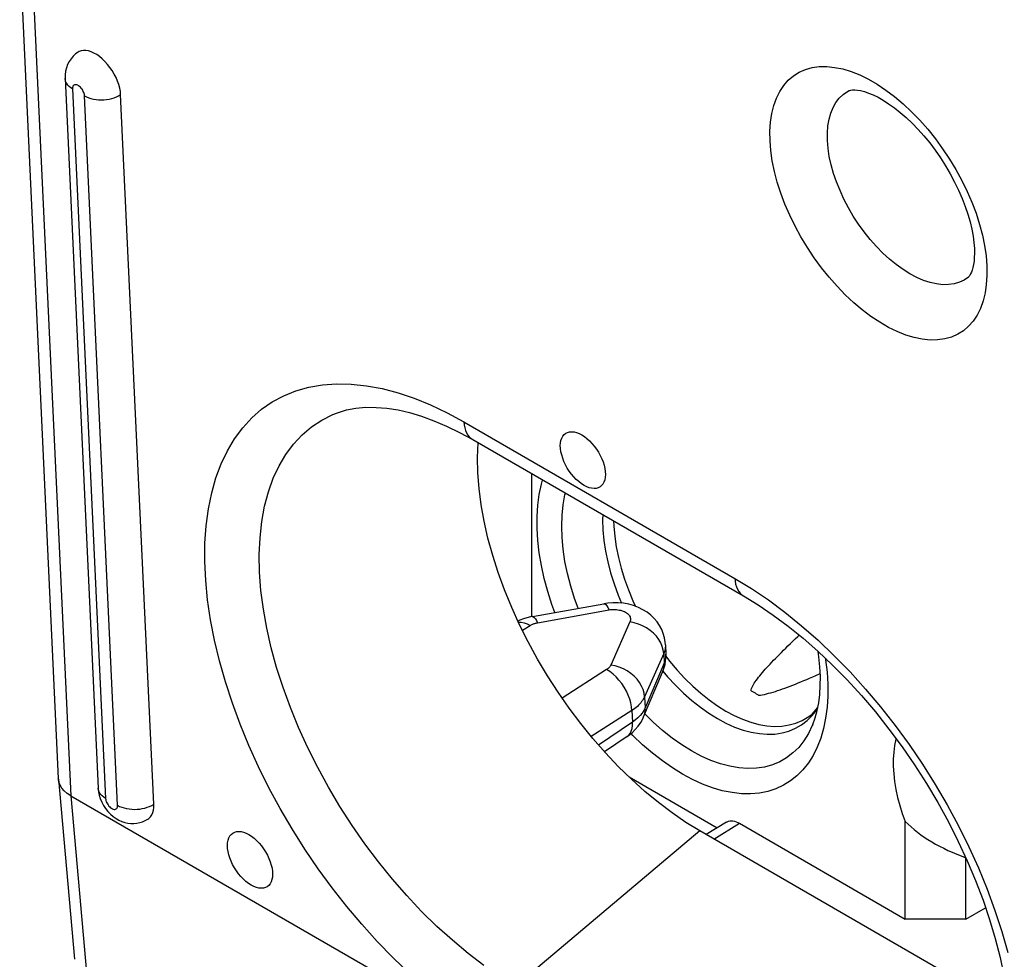
# Model space of a CAD drawing. Units: millimetres. Extents: x -21 to 17.3, y -24.1 to 26.9.
# Drawn here: x -20.1 to -8.6, y -13 to -2 of the extents above; entities that cross this region are included whole.
import ezdxf

# ---------------------------------------------------------------- set-up
doc = ezdxf.new("R2010")
doc.units = ezdxf.units.MM
doc.header["$LTSCALE"] = 16.335
doc.layers.get('0').update_dxf_attribs({"linetype": 'CONTINUOUS'})
for name, color, linetype in [('ASSI', 7, 'CONTINUOUS'), ('DRAFT', 7, 'CONTINUOUS'), ('RACCORDO', 7, 'CONTINUOUS'), ('SMUSSO', 7, 'CONTINUOUS')]:
    doc.layers.add(name, color=color, linetype=linetype)

msp = doc.modelspace()

# ---------------------------------------------------------------- linework, layer by layer
at = {"color": 7, "linetype": 'CONTINUOUS'}
for p, q in [((-19.483, -2.408), (-19.512, -2.434)), ((-19.453, -2.386), (-19.483, -2.408)), ((-19.442, -2.38), (-19.452, -2.386)), ((-19.418, -2.371), (-19.442, -2.38)), ((-19.392, -2.366), (-19.418, -2.371)), ((-19.363, -2.367), (-19.392, -2.366)), ((-19.333, -2.372), (-19.363, -2.367)), ((-19.301, -2.382), (-19.333, -2.372)), ((-19.269, -2.397), (-19.301, -2.382)), ((-19.236, -2.416), (-19.269, -2.397)), ((-19.203, -2.439), (-19.236, -2.416)), ((-19.578, -2.532), (-19.592, -2.57)), ((-19.559, -2.496), (-19.578, -2.532)), ((-19.537, -2.464), (-19.559, -2.496)), ((-19.512, -2.434), (-19.537, -2.464)), ((-19.171, -2.466), (-19.203, -2.439)), ((-19.139, -2.496), (-19.171, -2.466)), ((-19.109, -2.53), (-19.139, -2.496)), ((-19.081, -2.566), (-19.109, -2.53)), ((-19.607, -2.653), (-19.608, -2.696)), ((-19.602, -2.611), (-19.607, -2.653)), ((-19.592, -2.57), (-19.602, -2.611)), ((-19.054, -2.604), (-19.081, -2.566)), ((-19.03, -2.644), (-19.054, -2.604)), ((-19.009, -2.685), (-19.03, -2.644)), ((-19.607, -2.701), (-19.608, -2.696)), ((-19.608, -2.696), (-19.219, -11.033)), ((-19.604, -2.72), (-19.607, -2.701)), ((-19.598, -2.738), (-19.604, -2.72)), ((-19.588, -2.756), (-19.598, -2.738)), ((-19.575, -2.773), (-19.588, -2.756)), ((-19.559, -2.789), (-19.575, -2.773)), ((-19.504, -2.774), (-19.51, -2.78)), ((-19.496, -2.771), (-19.504, -2.774)), ((-19.488, -2.769), (-19.496, -2.771)), ((-19.479, -2.769), (-19.488, -2.769)), ((-19.469, -2.772), (-19.479, -2.769)), ((-19.458, -2.776), (-19.469, -2.772)), ((-18.991, -2.727), (-19.009, -2.685)), ((-18.977, -2.768), (-18.991, -2.727)), ((-18.966, -2.808), (-18.977, -2.768)), ((-19.541, -2.804), (-19.559, -2.789)), ((-19.52, -2.817), (-19.541, -2.804)), ((-19.518, -2.796), (-19.52, -2.806)), ((-19.52, -2.806), (-19.52, -2.817)), ((-19.52, -2.817), (-19.131, -11.155)), ((-19.515, -2.787), (-19.518, -2.796)), ((-19.51, -2.78), (-19.515, -2.787)), ((-19.448, -2.782), (-19.458, -2.776)), ((-19.437, -2.79), (-19.448, -2.782)), ((-19.427, -2.799), (-19.437, -2.79)), ((-19.417, -2.81), (-19.427, -2.799)), ((-19.408, -2.822), (-19.417, -2.81)), ((-19.4, -2.834), (-19.408, -2.822)), ((-19.393, -2.848), (-19.4, -2.834)), ((-19.387, -2.861), (-19.393, -2.848)), ((-19.383, -2.874), (-19.387, -2.861)), ((-19.38, -2.886), (-19.383, -2.874)), ((-19.379, -2.899), (-19.38, -2.886)), ((-18.978, -2.9), (-18.955, -2.886)), ((-18.958, -2.848), (-18.966, -2.808)), ((-18.955, -2.886), (-18.958, -2.848)), ((-18.566, -11.224), (-18.955, -2.886)), ((-18.99, -11.236), (-19.379, -2.899)), ((-19.379, -2.899), (-19.355, -2.911)), ((-19.355, -2.911), (-19.33, -2.922)), ((-19.33, -2.922), (-19.303, -2.93)), ((-19.303, -2.93), (-19.274, -2.937)), ((-19.274, -2.937), (-19.244, -2.942)), ((-19.244, -2.942), (-19.213, -2.945)), ((-19.213, -2.945), (-19.182, -2.946)), ((-19.182, -2.946), (-19.151, -2.945)), ((-19.151, -2.945), (-19.12, -2.942)), ((-19.12, -2.942), (-19.089, -2.938)), ((-19.089, -2.938), (-19.059, -2.931)), ((-19.059, -2.931), (-19.03, -2.922)), ((-19.03, -2.922), (-19.003, -2.912)), ((-19.003, -2.912), (-18.978, -2.9)), ((-13.782, -6.949), (-13.773, -6.922)), ((-13.773, -6.922), (-13.761, -6.899)), ((-13.761, -6.899), (-13.746, -6.88)), ((-13.746, -6.88), (-13.727, -6.865)), ((-13.727, -6.865), (-13.706, -6.854)), ((-13.706, -6.854), (-13.682, -6.848)), ((-13.682, -6.848), (-13.656, -6.846)), ((-13.656, -6.846), (-13.629, -6.849)), ((-13.629, -6.849), (-13.6, -6.856)), ((-13.6, -6.856), (-13.57, -6.867)), ((-13.57, -6.867), (-13.539, -6.883)), ((-13.539, -6.883), (-13.507, -6.903)), ((-13.507, -6.903), (-13.477, -6.927)), ((-13.477, -6.927), (-13.448, -6.953)), ((-13.79, -7.01), (-13.788, -6.978)), ((-13.788, -7.045), (-13.79, -7.01)), ((-13.788, -6.978), (-13.782, -6.949)), ((-13.783, -7.081), (-13.788, -7.045)), ((-13.448, -6.953), (-13.419, -6.983)), ((-13.419, -6.983), (-13.391, -7.016)), ((-13.391, -7.016), (-13.366, -7.051)), ((-13.366, -7.051), (-13.342, -7.087)), ((-13.774, -7.119), (-13.783, -7.081)), ((-13.762, -7.158), (-13.774, -7.119)), ((-13.747, -7.196), (-13.762, -7.158)), ((-13.342, -7.087), (-13.321, -7.125)), ((-13.321, -7.125), (-13.303, -7.164)), ((-13.303, -7.164), (-13.288, -7.202)), ((-13.729, -7.235), (-13.747, -7.196)), ((-13.708, -7.273), (-13.729, -7.235)), ((-13.684, -7.309), (-13.708, -7.273)), ((-13.288, -7.202), (-13.276, -7.241)), ((-13.276, -7.241), (-13.267, -7.279)), ((-13.267, -7.279), (-13.262, -7.315)), ((-13.659, -7.344), (-13.684, -7.309)), ((-13.631, -7.377), (-13.659, -7.344)), ((-13.603, -7.407), (-13.631, -7.377)), ((-13.262, -7.382), (-13.268, -7.411)), ((-13.262, -7.315), (-13.26, -7.35)), ((-13.26, -7.35), (-13.262, -7.382)), ((-13.573, -7.433), (-13.603, -7.407)), ((-13.543, -7.457), (-13.573, -7.433)), ((-13.511, -7.477), (-13.543, -7.457)), ((-13.48, -7.493), (-13.511, -7.477)), ((-13.45, -7.504), (-13.48, -7.493)), ((-13.422, -7.511), (-13.45, -7.504)), ((-13.394, -7.514), (-13.422, -7.511)), ((-13.368, -7.512), (-13.394, -7.514)), ((-13.344, -7.506), (-13.368, -7.512)), ((-13.323, -7.495), (-13.344, -7.506)), ((-13.305, -7.48), (-13.323, -7.495)), ((-13.289, -7.461), (-13.305, -7.48)), ((-13.277, -7.438), (-13.289, -7.461)), ((-13.268, -7.411), (-13.277, -7.438)), ((-11.031, -9.281), (-11.001, -9.252)), ((-11.001, -9.252), (-10.984, -9.236)), ((-11.142, -9.389), (-11.116, -9.363)), ((-11.116, -9.363), (-11.088, -9.336)), ((-11.088, -9.336), (-11.06, -9.309)), ((-11.06, -9.309), (-11.031, -9.281)), ((-11.24, -9.486), (-11.216, -9.463)), ((-11.216, -9.463), (-11.192, -9.439)), ((-11.192, -9.439), (-11.168, -9.414)), ((-11.168, -9.414), (-11.142, -9.389)), ((-11.364, -9.617), (-11.345, -9.597)), ((-11.345, -9.597), (-11.325, -9.576)), ((-11.325, -9.576), (-11.305, -9.554)), ((-11.305, -9.554), (-11.284, -9.532)), ((-11.284, -9.532), (-11.262, -9.509)), ((-11.262, -9.509), (-11.24, -9.486)), ((-11.462, -9.732), (-11.447, -9.714)), ((-11.447, -9.714), (-11.432, -9.695)), ((-11.432, -9.695), (-11.416, -9.677)), ((-11.416, -9.677), (-11.399, -9.657)), ((-11.399, -9.657), (-11.382, -9.638)), ((-11.382, -9.638), (-11.364, -9.617)), ((-10.825, -9.726), (-10.789, -9.71)), ((-10.789, -9.71), (-10.737, -9.687)), ((-11.53, -9.833), (-11.521, -9.818)), ((-11.521, -9.818), (-11.511, -9.801)), ((-11.511, -9.801), (-11.5, -9.785)), ((-11.5, -9.785), (-11.488, -9.768)), ((-11.488, -9.768), (-11.475, -9.75)), ((-11.475, -9.75), (-11.462, -9.732)), ((-11.091, -9.835), (-11.06, -9.823)), ((-11.06, -9.823), (-11.029, -9.811)), ((-11.029, -9.811), (-10.997, -9.798)), ((-10.997, -9.798), (-10.964, -9.784)), ((-10.964, -9.784), (-10.93, -9.77)), ((-10.93, -9.77), (-10.896, -9.756)), ((-10.896, -9.756), (-10.861, -9.741)), ((-10.861, -9.741), (-10.825, -9.726)), ((-11.55, -9.892), (-11.547, -9.878)), ((-11.543, -9.896), (-11.55, -9.892)), ((-11.547, -9.878), (-11.543, -9.863)), ((-11.543, -9.863), (-11.537, -9.848)), ((-11.536, -9.899), (-11.543, -9.896)), ((-11.537, -9.848), (-11.53, -9.833)), ((-11.528, -9.903), (-11.536, -9.899)), ((-11.521, -9.907), (-11.528, -9.903)), ((-11.514, -9.911), (-11.521, -9.907)), ((-11.506, -9.915), (-11.514, -9.911)), ((-11.499, -9.919), (-11.506, -9.915)), ((-11.492, -9.923), (-11.499, -9.919)), ((-11.485, -9.928), (-11.492, -9.923)), ((-11.477, -9.933), (-11.485, -9.928)), ((-11.47, -9.938), (-11.477, -9.933)), ((-11.463, -9.943), (-11.47, -9.938)), ((-11.463, -9.943), (-11.44, -9.94)), ((-11.44, -9.94), (-11.417, -9.937)), ((-11.417, -9.937), (-11.393, -9.932)), ((-11.393, -9.932), (-11.368, -9.927)), ((-11.368, -9.927), (-11.343, -9.92)), ((-11.343, -9.92), (-11.318, -9.913)), ((-11.318, -9.913), (-11.291, -9.905)), ((-11.291, -9.905), (-11.264, -9.897)), ((-11.264, -9.897), (-11.237, -9.888)), ((-11.237, -9.888), (-11.209, -9.878)), ((-11.209, -9.878), (-11.18, -9.868)), ((-11.18, -9.868), (-11.151, -9.858)), ((-11.151, -9.858), (-11.121, -9.847)), ((-11.121, -9.847), (-11.091, -9.835)), ((-19.219, -11.033), (-19.215, -11.076)), ((-19.219, -11.038), (-19.219, -11.033)), ((-19.216, -11.057), (-19.219, -11.038)), ((-19.209, -11.075), (-19.216, -11.057)), ((-19.215, -11.076), (-19.207, -11.117)), ((-19.199, -11.093), (-19.209, -11.075)), ((-19.187, -11.11), (-19.199, -11.093)), ((-19.54, -11.125), (-19.35, -13.245)), ((-19.207, -11.117), (-19.194, -11.157)), ((-19.194, -11.157), (-19.177, -11.198)), ((-19.171, -11.126), (-19.187, -11.11)), ((-19.177, -11.198), (-19.156, -11.238)), ((-19.152, -11.141), (-19.171, -11.126)), ((-19.131, -11.155), (-19.152, -11.141)), ((-19.131, -11.155), (-19.13, -11.167)), ((-19.13, -11.167), (-19.127, -11.18)), ((-19.127, -11.18), (-19.123, -11.193)), ((-19.123, -11.193), (-19.117, -11.206)), ((-19.117, -11.206), (-19.11, -11.219)), ((-19.156, -11.238), (-19.132, -11.275)), ((-19.132, -11.275), (-19.105, -11.309)), ((-19.11, -11.219), (-19.102, -11.232)), ((-19.105, -11.309), (-19.074, -11.34)), ((-19.102, -11.232), (-19.093, -11.244)), ((-19.093, -11.244), (-19.083, -11.254)), ((-19.083, -11.254), (-19.073, -11.264)), ((-19.073, -11.264), (-19.062, -11.271)), ((-19.062, -11.271), (-19.052, -11.278)), ((-19.052, -11.278), (-19.041, -11.282)), ((-19.041, -11.282), (-19.031, -11.284)), ((-19.031, -11.284), (-19.022, -11.285)), ((-19.022, -11.285), (-19.014, -11.283)), ((-19.014, -11.283), (-19.006, -11.279)), ((-19.006, -11.279), (-19, -11.274)), ((-19, -11.274), (-18.995, -11.266)), ((-18.995, -11.266), (-18.992, -11.258)), ((-18.992, -11.258), (-18.99, -11.248)), ((-18.99, -11.248), (-18.99, -11.236)), ((-18.99, -11.236), (-18.967, -11.248)), ((-18.967, -11.248), (-18.941, -11.259)), ((-18.941, -11.259), (-18.914, -11.267)), ((-18.914, -11.267), (-18.885, -11.274)), ((-18.885, -11.274), (-18.856, -11.279)), ((-18.856, -11.279), (-18.825, -11.282)), ((-18.825, -11.282), (-18.794, -11.284)), ((-18.794, -11.284), (-18.762, -11.283)), ((-18.762, -11.283), (-18.731, -11.28)), ((-18.731, -11.28), (-18.7, -11.275)), ((-18.7, -11.275), (-18.67, -11.268)), ((-18.67, -11.268), (-18.642, -11.259)), ((-18.642, -11.259), (-18.615, -11.249)), ((-18.615, -11.249), (-18.589, -11.237)), ((-18.589, -11.237), (-18.566, -11.224)), ((-18.589, -11.349), (-18.578, -11.322)), ((-18.578, -11.322), (-18.57, -11.293)), ((-18.57, -11.293), (-18.566, -11.26)), ((-18.566, -11.26), (-18.566, -11.224)), ((-19.074, -11.34), (-19.042, -11.368)), ((-19.042, -11.368), (-19.009, -11.391)), ((-19.009, -11.391), (-18.975, -11.411)), ((-18.975, -11.411), (-18.939, -11.426)), ((-18.939, -11.426), (-18.904, -11.437)), ((-18.904, -11.437), (-18.869, -11.445)), ((-18.869, -11.445), (-18.834, -11.449)), ((-18.834, -11.449), (-18.799, -11.449)), ((-18.799, -11.449), (-18.765, -11.446)), ((-18.765, -11.446), (-18.731, -11.439)), ((-18.731, -11.439), (-18.697, -11.429)), ((-18.697, -11.429), (-18.665, -11.415)), ((-18.665, -11.415), (-18.634, -11.398)), ((-18.634, -11.398), (-18.623, -11.39)), ((-18.623, -11.39), (-18.605, -11.371)), ((-18.605, -11.371), (-18.589, -11.349)), ((-17.655, -11.577), (-17.636, -11.562)), ((-17.636, -11.562), (-17.615, -11.551)), ((-17.615, -11.551), (-17.592, -11.545)), ((-17.592, -11.545), (-17.566, -11.543)), ((-17.566, -11.543), (-17.538, -11.545)), ((-17.538, -11.545), (-17.51, -11.552)), ((-17.51, -11.552), (-17.48, -11.564)), ((-17.48, -11.564), (-17.448, -11.58)), ((-17.699, -11.707), (-17.698, -11.675)), ((-17.698, -11.675), (-17.692, -11.645)), ((-17.692, -11.645), (-17.683, -11.619)), ((-17.683, -11.619), (-17.671, -11.596)), ((-17.671, -11.596), (-17.655, -11.577)), ((-17.448, -11.58), (-17.417, -11.6)), ((-17.417, -11.6), (-17.387, -11.623)), ((-17.387, -11.623), (-17.357, -11.65)), ((-17.357, -11.65), (-17.328, -11.68)), ((-17.328, -11.68), (-17.301, -11.713)), ((-17.698, -11.742), (-17.699, -11.707)), ((-17.693, -11.778), (-17.698, -11.742)), ((-17.684, -11.816), (-17.693, -11.778)), ((-17.301, -11.713), (-17.275, -11.747)), ((-17.275, -11.747), (-17.252, -11.784)), ((-17.252, -11.784), (-17.231, -11.822)), ((-17.672, -11.854), (-17.684, -11.816)), ((-17.657, -11.893), (-17.672, -11.854)), ((-17.639, -11.931), (-17.657, -11.893)), ((-17.231, -11.822), (-17.212, -11.861)), ((-17.212, -11.861), (-17.197, -11.899)), ((-17.197, -11.899), (-17.185, -11.938)), ((-17.617, -11.97), (-17.639, -11.931)), ((-17.594, -12.006), (-17.617, -11.97)), ((-17.569, -12.041), (-17.594, -12.006)), ((-17.185, -11.938), (-17.176, -11.976)), ((-17.176, -11.976), (-17.171, -12.012)), ((-17.171, -12.012), (-17.17, -12.047)), ((-17.541, -12.074), (-17.569, -12.041)), ((-17.512, -12.104), (-17.541, -12.074)), ((-17.483, -12.13), (-17.512, -12.104)), ((-17.452, -12.154), (-17.483, -12.13)), ((-17.186, -12.135), (-17.199, -12.158)), ((-17.177, -12.108), (-17.186, -12.135)), ((-17.172, -12.079), (-17.177, -12.108)), ((-17.17, -12.047), (-17.172, -12.079)), ((-17.421, -12.174), (-17.452, -12.154)), ((-17.389, -12.19), (-17.421, -12.174)), ((-17.36, -12.201), (-17.389, -12.19)), ((-17.331, -12.208), (-17.36, -12.201)), ((-17.304, -12.211), (-17.331, -12.208)), ((-17.278, -12.209), (-17.304, -12.211)), ((-17.254, -12.203), (-17.278, -12.209)), ((-17.233, -12.192), (-17.254, -12.203)), ((-17.214, -12.177), (-17.233, -12.192)), ((-17.199, -12.158), (-17.214, -12.177))]:
    msp.add_line(p, q, dxfattribs=at)
at = {"layer": 'ASSI', "color": 7, "linetype": 'CONTINUOUS'}
msp.add_line((-12.555, -9.349), (-12.55, -9.459), dxfattribs=at)
at = {"layer": 'DRAFT', "color": 7, "linetype": 'CONTINUOUS'}
msp.add_line((-8.971, -13.373), (-12.153, -11.536), dxfattribs=at)
at = {"layer": 'RACCORDO', "color": 7, "linetype": 'CONTINUOUS'}
for p, q in [((-20.14, -1.19), (-19.687, -10.919)), ((-19.994, -1.398), (-19.54, -11.125)), ((-11.051, -2.665), (-10.984, -2.623)), ((-10.984, -2.623), (-10.911, -2.59)), ((-10.911, -2.59), (-10.832, -2.568)), ((-10.832, -2.568), (-10.748, -2.557)), ((-10.748, -2.557), (-10.66, -2.555)), ((-10.66, -2.555), (-10.568, -2.565)), ((-10.568, -2.565), (-10.472, -2.584)), ((-10.472, -2.584), (-10.373, -2.614)), ((-10.373, -2.614), (-10.273, -2.654)), ((-10.273, -2.654), (-10.171, -2.704)), ((-11.166, -2.778), (-11.112, -2.716)), ((-11.112, -2.716), (-11.051, -2.665)), ((-10.171, -2.704), (-10.068, -2.764)), ((-10.068, -2.764), (-9.966, -2.832)), ((-11.251, -2.927), (-11.212, -2.848)), ((-11.212, -2.848), (-11.166, -2.778)), ((-10.513, -2.928), (-10.467, -2.885)), ((-10.467, -2.885), (-10.416, -2.849)), ((-10.416, -2.849), (-10.396, -2.838)), ((-10.396, -2.838), (-10.389, -2.836)), ((-10.389, -2.836), (-10.377, -2.832)), ((-10.377, -2.832), (-10.358, -2.83)), ((-10.358, -2.83), (-10.332, -2.83)), ((-10.332, -2.83), (-10.3, -2.832)), ((-10.3, -2.832), (-10.262, -2.839)), ((-10.262, -2.839), (-10.218, -2.85)), ((-10.218, -2.85), (-10.169, -2.867)), ((-10.169, -2.867), (-10.116, -2.889)), ((-10.116, -2.889), (-10.058, -2.917)), ((-9.966, -2.832), (-9.864, -2.909)), ((-11.283, -3.015), (-11.251, -2.927)), ((-10.586, -3.038), (-10.553, -2.979)), ((-10.553, -2.979), (-10.513, -2.928)), ((-10.058, -2.917), (-9.997, -2.952)), ((-9.997, -2.952), (-9.933, -2.993)), ((-9.933, -2.993), (-9.866, -3.04)), ((-9.864, -2.909), (-9.762, -2.994)), ((-9.762, -2.994), (-9.663, -3.087)), ((-11.321, -3.208), (-11.306, -3.109)), ((-11.306, -3.109), (-11.283, -3.015)), ((-10.633, -3.175), (-10.613, -3.103)), ((-10.613, -3.103), (-10.586, -3.038)), ((-9.866, -3.04), (-9.798, -3.094)), ((-9.798, -3.094), (-9.728, -3.155)), ((-9.663, -3.087), (-9.567, -3.186)), ((-11.328, -3.315), (-11.321, -3.208)), ((-10.646, -3.253), (-10.633, -3.175)), ((-9.728, -3.155), (-9.658, -3.221)), ((-9.658, -3.221), (-9.588, -3.294)), ((-9.567, -3.186), (-9.473, -3.293)), ((-11.326, -3.427), (-11.328, -3.315)), ((-10.653, -3.337), (-10.646, -3.253)), ((-10.652, -3.425), (-10.653, -3.337)), ((-9.588, -3.294), (-9.519, -3.371)), ((-9.473, -3.293), (-9.384, -3.404)), ((-11.317, -3.544), (-11.326, -3.427)), ((-10.644, -3.517), (-10.652, -3.425)), ((-9.519, -3.371), (-9.451, -3.453)), ((-9.451, -3.453), (-9.386, -3.54)), ((-9.384, -3.404), (-9.299, -3.521)), ((-11.3, -3.665), (-11.317, -3.544)), ((-10.63, -3.613), (-10.644, -3.517)), ((-9.386, -3.54), (-9.323, -3.63)), ((-9.299, -3.521), (-9.218, -3.642)), ((-11.274, -3.788), (-11.3, -3.665)), ((-10.608, -3.711), (-10.63, -3.613)), ((-9.323, -3.63), (-9.264, -3.722)), ((-9.218, -3.642), (-9.143, -3.766)), ((-11.241, -3.914), (-11.274, -3.788)), ((-10.58, -3.811), (-10.608, -3.711)), ((-10.545, -3.912), (-10.58, -3.811)), ((-9.264, -3.722), (-9.209, -3.817)), ((-9.143, -3.766), (-9.075, -3.893)), ((-11.199, -4.044), (-11.241, -3.914)), ((-10.504, -4.013), (-10.545, -3.912)), ((-9.209, -3.817), (-9.158, -3.913)), ((-9.158, -3.913), (-9.111, -4.009)), ((-9.075, -3.893), (-9.012, -4.022)), ((-11.151, -4.174), (-11.199, -4.044)), ((-10.458, -4.114), (-10.504, -4.013)), ((-9.111, -4.009), (-9.07, -4.105)), ((-9.012, -4.022), (-8.956, -4.151)), ((-10.406, -4.214), (-10.458, -4.114)), ((-9.07, -4.105), (-9.033, -4.2)), ((-8.956, -4.151), (-8.907, -4.28)), ((-11.095, -4.303), (-11.151, -4.174)), ((-10.348, -4.312), (-10.406, -4.214)), ((-9.033, -4.2), (-9.002, -4.292)), ((-11.032, -4.432), (-11.095, -4.303)), ((-10.286, -4.407), (-10.348, -4.312)), ((-9.002, -4.292), (-8.977, -4.382)), ((-8.977, -4.382), (-8.957, -4.467)), ((-8.907, -4.28), (-8.866, -4.41)), ((-10.963, -4.558), (-11.032, -4.432)), ((-10.22, -4.499), (-10.286, -4.407)), ((-10.15, -4.586), (-10.22, -4.499)), ((-8.957, -4.467), (-8.942, -4.549)), ((-8.866, -4.41), (-8.832, -4.537)), ((-10.888, -4.682), (-10.963, -4.558)), ((-10.077, -4.669), (-10.15, -4.586)), ((-8.942, -4.549), (-8.932, -4.625)), ((-8.932, -4.625), (-8.926, -4.695)), ((-8.832, -4.537), (-8.807, -4.66)), ((-10.808, -4.804), (-10.888, -4.682)), ((-10.001, -4.747), (-10.077, -4.669)), ((-8.926, -4.695), (-8.925, -4.749)), ((-8.807, -4.66), (-8.789, -4.78)), ((-10.723, -4.92), (-10.808, -4.804)), ((-9.923, -4.818), (-10.001, -4.747)), ((-9.843, -4.883), (-9.923, -4.818)), ((-8.93, -4.842), (-8.936, -4.882)), ((-8.927, -4.798), (-8.93, -4.842)), ((-8.925, -4.749), (-8.927, -4.798)), ((-8.789, -4.78), (-8.78, -4.897)), ((-10.633, -5.032), (-10.723, -4.92)), ((-9.763, -4.941), (-9.843, -4.883)), ((-9.683, -4.991), (-9.763, -4.941)), ((-8.96, -4.972), (-8.97, -4.993)), ((-8.951, -4.947), (-8.96, -4.972)), ((-8.943, -4.917), (-8.951, -4.947)), ((-8.936, -4.882), (-8.943, -4.917)), ((-8.78, -4.897), (-8.779, -5.01)), ((-10.539, -5.138), (-10.633, -5.032)), ((-9.603, -5.033), (-9.683, -4.991)), ((-9.524, -5.068), (-9.603, -5.033)), ((-9.446, -5.093), (-9.524, -5.068)), ((-9.046, -5.064), (-9.102, -5.091)), ((-8.997, -5.031), (-9.046, -5.064)), ((-8.993, -5.027), (-8.997, -5.031)), ((-8.987, -5.02), (-8.993, -5.027)), ((-8.979, -5.009), (-8.987, -5.02)), ((-8.97, -4.993), (-8.979, -5.009)), ((-8.779, -5.01), (-8.786, -5.116)), ((-10.443, -5.238), (-10.539, -5.138)), ((-9.371, -5.11), (-9.446, -5.093)), ((-9.298, -5.119), (-9.371, -5.11)), ((-9.229, -5.118), (-9.298, -5.119)), ((-9.163, -5.109), (-9.229, -5.118)), ((-9.102, -5.091), (-9.163, -5.109)), ((-8.786, -5.116), (-8.801, -5.216)), ((-10.344, -5.33), (-10.443, -5.238)), ((-8.824, -5.31), (-8.855, -5.397)), ((-8.801, -5.216), (-8.824, -5.31)), ((-10.243, -5.416), (-10.344, -5.33)), ((-10.141, -5.493), (-10.243, -5.416)), ((-8.855, -5.397), (-8.894, -5.476)), ((-10.038, -5.561), (-10.141, -5.493)), ((-8.941, -5.546), (-8.995, -5.608)), ((-8.894, -5.476), (-8.941, -5.546)), ((-9.935, -5.62), (-10.038, -5.561)), ((-9.833, -5.67), (-9.935, -5.62)), ((-9.055, -5.66), (-9.122, -5.702)), ((-8.995, -5.608), (-9.055, -5.66)), ((-9.733, -5.71), (-9.833, -5.67)), ((-9.634, -5.74), (-9.733, -5.71)), ((-9.539, -5.76), (-9.634, -5.74)), ((-9.447, -5.769), (-9.539, -5.76)), ((-9.358, -5.768), (-9.447, -5.769)), ((-9.274, -5.756), (-9.358, -5.768)), ((-9.196, -5.734), (-9.274, -5.756)), ((-9.122, -5.702), (-9.196, -5.734)), ((-16.895, -6.366), (-16.743, -6.323)), ((-16.743, -6.323), (-16.584, -6.296)), ((-16.584, -6.296), (-16.418, -6.284)), ((-16.418, -6.284), (-16.245, -6.287)), ((-16.245, -6.287), (-16.067, -6.306)), ((-16.067, -6.306), (-15.884, -6.34)), ((-15.884, -6.34), (-15.696, -6.39)), ((-17.173, -6.496), (-17.038, -6.423)), ((-17.038, -6.423), (-16.895, -6.366)), ((-15.696, -6.39), (-15.505, -6.454)), ((-15.505, -6.454), (-15.313, -6.532)), ((-17.414, -6.684), (-17.299, -6.583)), ((-17.299, -6.583), (-17.173, -6.496)), ((-16.409, -6.624), (-16.303, -6.591)), ((-16.303, -6.591), (-16.191, -6.57)), ((-16.191, -6.57), (-16.073, -6.559)), ((-16.073, -6.559), (-15.952, -6.56)), ((-15.952, -6.56), (-15.827, -6.57)), ((-15.827, -6.57), (-15.696, -6.591)), ((-15.696, -6.591), (-15.56, -6.622)), ((-15.313, -6.532), (-15.119, -6.624)), ((-17.52, -6.799), (-17.414, -6.684)), ((-16.59, -6.709), (-16.461, -6.645)), ((-16.461, -6.645), (-16.409, -6.624)), ((-15.56, -6.622), (-15.42, -6.664)), ((-15.42, -6.664), (-15.276, -6.717)), ((-15.119, -6.624), (-14.922, -6.731)), ((-17.616, -6.928), (-17.52, -6.799)), ((-16.822, -6.883), (-16.711, -6.789)), ((-16.711, -6.789), (-16.59, -6.709)), ((-15.276, -6.717), (-15.127, -6.78)), ((-15.127, -6.78), (-14.974, -6.854)), ((-14.922, -6.731), (-14.919, -6.767)), ((-14.922, -6.731), (-11.74, -8.569)), ((-14.919, -6.767), (-14.913, -6.801)), ((-14.913, -6.801), (-14.903, -6.832)), ((-17.7, -7.069), (-17.616, -6.928)), ((-16.923, -6.991), (-16.822, -6.883)), ((-14.974, -6.854), (-14.819, -6.939)), ((-14.903, -6.832), (-14.891, -6.86)), ((-14.891, -6.86), (-14.876, -6.886)), ((-14.876, -6.886), (-14.859, -6.908)), ((-14.859, -6.908), (-14.839, -6.926)), ((-14.839, -6.926), (-14.819, -6.939)), ((-14.819, -6.939), (-11.637, -8.776)), ((-17.014, -7.112), (-16.923, -6.991)), ((-14.761, -7.151), (-14.753, -6.978)), ((-14.753, -6.978), (-14.753, -6.977)), ((-17.773, -7.223), (-17.7, -7.069)), ((-17.093, -7.247), (-17.014, -7.112)), ((-14.758, -7.329), (-14.761, -7.151)), ((-17.835, -7.389), (-17.773, -7.223)), ((-17.162, -7.393), (-17.093, -7.247)), ((-17.885, -7.566), (-17.835, -7.389)), ((-17.219, -7.552), (-17.162, -7.393)), ((-14.744, -7.514), (-14.758, -7.329)), ((-14.123, -9.018), (-14.123, -7.341)), ((-14.719, -7.704), (-14.744, -7.514)), ((-14.037, -7.584), (-14.012, -7.463)), ((-14.012, -7.463), (-13.998, -7.414)), ((-17.924, -7.753), (-17.885, -7.566)), ((-17.263, -7.722), (-17.219, -7.552)), ((-14.053, -7.71), (-14.037, -7.584)), ((-13.756, -7.704), (-13.735, -7.587)), ((-13.735, -7.587), (-13.73, -7.568)), ((-17.296, -7.902), (-17.263, -7.722)), ((-14.685, -7.899), (-14.719, -7.704)), ((-14.062, -7.843), (-14.053, -7.71)), ((-13.769, -7.827), (-13.756, -7.704)), ((-17.95, -7.951), (-17.924, -7.753)), ((-14.062, -7.981), (-14.062, -7.843)), ((-13.773, -7.956), (-13.769, -7.827)), ((-13.291, -7.822), (-13.293, -7.882)), ((-17.964, -8.157), (-17.95, -7.951)), ((-17.317, -8.092), (-17.296, -7.902)), ((-14.64, -8.097), (-14.685, -7.899)), ((-13.769, -8.09), (-13.773, -7.956)), ((-13.293, -7.882), (-13.289, -8)), ((-13.164, -7.895), (-13.162, -7.957)), ((-13.162, -7.957), (-13.151, -8.077)), ((-17.326, -8.29), (-17.317, -8.092)), ((-14.053, -8.123), (-14.062, -7.981)), ((-13.756, -8.228), (-13.769, -8.09)), ((-13.289, -8), (-13.278, -8.123)), ((-13.151, -8.077), (-13.133, -8.2)), ((-17.966, -8.371), (-17.964, -8.157)), ((-14.584, -8.299), (-14.64, -8.097)), ((-14.037, -8.269), (-14.053, -8.123)), ((-13.278, -8.123), (-13.259, -8.248)), ((-13.133, -8.2), (-13.107, -8.324)), ((-17.322, -8.497), (-17.326, -8.29)), ((-14.519, -8.502), (-14.584, -8.299)), ((-14.012, -8.419), (-14.037, -8.269)), ((-13.735, -8.37), (-13.756, -8.228)), ((-13.259, -8.248), (-13.233, -8.375)), ((-13.107, -8.324), (-13.075, -8.451)), ((-17.955, -8.594), (-17.966, -8.371)), ((-13.979, -8.57), (-14.012, -8.419)), ((-13.705, -8.514), (-13.735, -8.37)), ((-13.233, -8.375), (-13.2, -8.505)), ((-17.306, -8.71), (-17.322, -8.497)), ((-14.445, -8.705), (-14.519, -8.502)), ((-13.668, -8.66), (-13.705, -8.514)), ((-13.2, -8.505), (-13.159, -8.635)), ((-13.075, -8.451), (-13.035, -8.578)), ((-17.933, -8.822), (-17.955, -8.594)), ((-13.938, -8.723), (-13.979, -8.57)), ((-13.622, -8.807), (-13.668, -8.66)), ((-13.159, -8.635), (-13.112, -8.765)), ((-13.035, -8.578), (-12.989, -8.706)), ((-11.74, -8.569), (-11.737, -8.604)), ((-11.74, -8.569), (-11.543, -8.689)), ((-11.737, -8.604), (-11.731, -8.638)), ((-11.731, -8.638), (-11.721, -8.669)), ((-11.721, -8.669), (-11.709, -8.698)), ((-17.278, -8.93), (-17.306, -8.71)), ((-14.361, -8.911), (-14.445, -8.705)), ((-13.889, -8.877), (-13.938, -8.723)), ((-13.112, -8.765), (-13.073, -8.86)), ((-12.989, -8.706), (-12.937, -8.832)), ((-11.709, -8.698), (-11.694, -8.723)), ((-11.694, -8.723), (-11.677, -8.745)), ((-11.677, -8.745), (-11.657, -8.763)), ((-11.657, -8.763), (-11.637, -8.776)), ((-11.637, -8.776), (-11.464, -8.882)), ((-11.543, -8.689), (-11.346, -8.822)), ((-17.898, -9.056), (-17.933, -8.822)), ((-14.118, -9.018), (-13.278, -8.867)), ((-13.855, -8.971), (-13.889, -8.877)), ((-13.581, -8.921), (-13.622, -8.807)), ((-13.233, -8.86), (-13.277, -8.867)), ((-13.277, -8.867), (-13.267, -8.869)), ((-13.267, -8.869), (-13.255, -8.877)), ((-13.255, -8.877), (-13.243, -8.892)), ((-13.243, -8.892), (-13.23, -8.913)), ((-13.173, -8.856), (-13.233, -8.86)), ((-13.111, -8.856), (-13.173, -8.856)), ((-13.048, -8.862), (-13.111, -8.856)), ((-12.987, -8.873), (-13.048, -8.862)), ((-12.929, -8.89), (-12.987, -8.873)), ((-12.937, -8.832), (-12.906, -8.899)), ((-12.872, -8.911), (-12.929, -8.89)), ((-11.464, -8.882), (-11.29, -9)), ((-11.346, -8.822), (-11.151, -8.967)), ((-17.238, -9.155), (-17.278, -8.93)), ((-14.268, -9.114), (-14.361, -8.911)), ((-14.118, -9.018), (-14.139, -9.022)), ((-14.118, -9.018), (-14.107, -9.02)), ((-14.107, -9.02), (-14.096, -9.028)), ((-14.057, -9.091), (-13.216, -8.94)), ((-13.23, -8.913), (-13.216, -8.94)), ((-13.216, -8.94), (-13.199, -8.937)), ((-13.199, -8.937), (-13.182, -8.936)), ((-13.182, -8.936), (-13.165, -8.935)), ((-13.165, -8.935), (-13.148, -8.935)), ((-13.148, -8.935), (-13.13, -8.936)), ((-13.13, -8.936), (-13.113, -8.938)), ((-13.113, -8.938), (-13.097, -8.941)), ((-13.097, -8.941), (-13.08, -8.944)), ((-13.08, -8.944), (-13.065, -8.949)), ((-13.065, -8.949), (-13.05, -8.954)), ((-13.05, -8.954), (-13.036, -8.96)), ((-13.036, -8.96), (-13.023, -8.967)), ((-13.023, -8.967), (-13.012, -8.974)), ((-13.012, -8.974), (-13.001, -8.982)), ((-13.001, -8.982), (-12.991, -8.991)), ((-12.991, -8.991), (-12.983, -9)), ((-12.983, -9), (-12.977, -9.01)), ((-12.977, -9.01), (-12.971, -9.02)), ((-12.971, -9.02), (-12.968, -9.03)), ((-12.819, -8.938), (-12.872, -8.911)), ((-12.771, -8.968), (-12.819, -8.938)), ((-12.727, -9.002), (-12.771, -8.968)), ((-12.688, -9.04), (-12.727, -9.002)), ((-11.29, -9), (-11.115, -9.13)), ((-11.151, -8.967), (-10.956, -9.126)), ((-17.852, -9.296), (-17.898, -9.056)), ((-14.266, -9.062), (-14.287, -9.072)), ((-14.283, -9.082), (-14.282, -9.082)), ((-14.282, -9.082), (-14.25, -9.083)), ((-14.167, -9.316), (-14.268, -9.114)), ((-14.224, -9.046), (-14.266, -9.062)), ((-14.25, -9.083), (-14.216, -9.09)), ((-14.236, -9.178), (-14.144, -9.122)), ((-14.182, -9.033), (-14.224, -9.046)), ((-14.216, -9.09), (-14.18, -9.103)), ((-14.139, -9.022), (-14.182, -9.033)), ((-14.18, -9.103), (-14.144, -9.122)), ((-14.144, -9.122), (-14.138, -9.119)), ((-14.138, -9.119), (-14.131, -9.115)), ((-14.131, -9.115), (-14.125, -9.112)), ((-14.125, -9.112), (-14.118, -9.109)), ((-14.118, -9.109), (-14.111, -9.106)), ((-14.111, -9.106), (-14.104, -9.104)), ((-14.104, -9.104), (-14.096, -9.101)), ((-14.096, -9.028), (-14.083, -9.043)), ((-14.096, -9.101), (-14.089, -9.099)), ((-14.089, -9.099), (-14.081, -9.097)), ((-14.083, -9.043), (-14.07, -9.064)), ((-14.081, -9.097), (-14.073, -9.095)), ((-14.073, -9.095), (-14.065, -9.093)), ((-14.07, -9.064), (-14.057, -9.091)), ((-14.065, -9.093), (-14.057, -9.091)), ((-12.972, -9.081), (-13.197, -9.588)), ((-12.968, -9.071), (-12.972, -9.081)), ((-12.921, -9.091), (-12.972, -9.081)), ((-12.968, -9.03), (-12.965, -9.04)), ((-12.965, -9.061), (-12.968, -9.071)), ((-12.965, -9.04), (-12.965, -9.05)), ((-12.965, -9.05), (-12.965, -9.061)), ((-12.872, -9.106), (-12.921, -9.091)), ((-12.824, -9.126), (-12.872, -9.106)), ((-12.778, -9.151), (-12.824, -9.126)), ((-12.653, -9.081), (-12.688, -9.04)), ((-12.623, -9.125), (-12.653, -9.081)), ((-12.599, -9.171), (-12.623, -9.125)), ((-11.115, -9.13), (-10.939, -9.272)), ((-10.956, -9.126), (-10.763, -9.297)), ((-17.186, -9.384), (-17.238, -9.155)), ((-12.735, -9.18), (-12.778, -9.151)), ((-12.697, -9.212), (-12.735, -9.18)), ((-12.662, -9.248), (-12.697, -9.212)), ((-12.633, -9.287), (-12.662, -9.248)), ((-12.58, -9.219), (-12.599, -9.171)), ((-12.566, -9.268), (-12.58, -9.219)), ((-17.794, -9.539), (-17.852, -9.296)), ((-14.057, -9.517), (-14.167, -9.316)), ((-12.61, -9.327), (-12.633, -9.287)), ((-12.592, -9.369), (-12.61, -9.327)), ((-12.558, -9.319), (-12.566, -9.268)), ((-12.555, -9.349), (-12.558, -9.319)), ((-12.555, -9.359), (-12.557, -9.391)), ((-12.555, -9.349), (-12.555, -9.349)), ((-12.555, -9.349), (-12.555, -9.359)), ((-10.939, -9.272), (-10.764, -9.425)), ((-10.763, -9.297), (-10.573, -9.478)), ((-17.122, -9.616), (-17.186, -9.384)), ((-12.575, -9.453), (-12.8, -9.96)), ((-12.58, -9.411), (-12.592, -9.369)), ((-12.575, -9.453), (-12.58, -9.411)), ((-12.564, -9.422), (-12.575, -9.453)), ((-12.575, -9.453), (-12.57, -9.565)), ((-12.557, -9.391), (-12.564, -9.422)), ((-12.55, -9.459), (-12.551, -9.492)), ((-12.55, -9.459), (-12.55, -9.459)), ((-12.55, -9.487), (-12.55, -9.459)), ((-10.764, -9.425), (-10.591, -9.589)), ((-10.752, -9.491), (-10.761, -9.428)), ((-10.573, -9.478), (-10.387, -9.669)), ((-17.724, -9.785), (-17.794, -9.539)), ((-13.941, -9.713), (-14.057, -9.517)), ((-13.202, -9.598), (-13.205, -9.602)), ((-13.199, -9.593), (-13.202, -9.598)), ((-13.197, -9.588), (-13.199, -9.593)), ((-13.146, -9.598), (-13.197, -9.588)), ((-13.097, -9.613), (-13.146, -9.598)), ((-12.57, -9.565), (-12.794, -10.092)), ((-12.573, -9.629), (-12.56, -9.582)), ((-12.571, -9.605), (-12.57, -9.565)), ((-12.558, -9.529), (-12.57, -9.565)), ((-12.56, -9.582), (-12.553, -9.534)), ((-12.551, -9.492), (-12.558, -9.529)), ((-12.553, -9.534), (-12.55, -9.487)), ((-12.55, -9.485), (-12.506, -9.543)), ((-12.506, -9.543), (-12.419, -9.646)), ((-10.741, -9.608), (-10.752, -9.491)), ((-10.676, -9.508), (-10.673, -9.526)), ((-10.673, -9.526), (-10.656, -9.672)), ((-10.591, -9.589), (-10.42, -9.763)), ((-17.047, -9.851), (-17.122, -9.616)), ((-13.817, -9.905), (-13.941, -9.713)), ((-13.246, -9.641), (-13.768, -9.975)), ((-13.24, -9.637), (-13.246, -9.641)), ((-13.208, -9.665), (-13.246, -9.641)), ((-13.235, -9.633), (-13.24, -9.637)), ((-13.229, -9.629), (-13.235, -9.633)), ((-13.225, -9.625), (-13.229, -9.629)), ((-13.22, -9.621), (-13.225, -9.625)), ((-13.216, -9.616), (-13.22, -9.621)), ((-13.212, -9.612), (-13.216, -9.616)), ((-13.208, -9.607), (-13.212, -9.612)), ((-13.205, -9.602), (-13.208, -9.607)), ((-13.171, -9.693), (-13.208, -9.665)), ((-13.135, -9.727), (-13.171, -9.693)), ((-13.049, -9.633), (-13.097, -9.613)), ((-13.003, -9.657), (-13.049, -9.633)), ((-12.96, -9.686), (-13.003, -9.657)), ((-12.922, -9.719), (-12.96, -9.686)), ((-12.812, -10.198), (-12.588, -9.67)), ((-12.588, -9.67), (-12.573, -9.629)), ((-12.588, -9.67), (-12.579, -9.644)), ((-12.585, -9.66), (-12.53, -9.726)), ((-12.579, -9.644), (-12.571, -9.605)), ((-12.419, -9.646), (-12.328, -9.744)), ((-10.735, -9.722), (-10.741, -9.608)), ((-10.656, -9.672), (-10.648, -9.814)), ((-10.387, -9.669), (-10.205, -9.871)), ((-17.642, -10.034), (-17.724, -9.785)), ((-13.101, -9.764), (-13.135, -9.727)), ((-13.069, -9.805), (-13.101, -9.764)), ((-13.039, -9.848), (-13.069, -9.805)), ((-12.887, -9.755), (-12.922, -9.719)), ((-12.858, -9.793), (-12.887, -9.755)), ((-12.835, -9.834), (-12.858, -9.793)), ((-12.53, -9.726), (-12.437, -9.825)), ((-12.437, -9.825), (-12.342, -9.919)), ((-12.328, -9.744), (-12.235, -9.835)), ((-10.743, -9.933), (-10.736, -9.83)), ((-10.736, -9.83), (-10.735, -9.722)), ((-10.648, -9.814), (-10.648, -9.952)), ((-10.42, -9.763), (-10.252, -9.947)), ((-16.961, -10.087), (-17.047, -9.851)), ((-13.686, -10.093), (-13.817, -9.905)), ((-13.014, -9.894), (-13.039, -9.848)), ((-12.992, -9.94), (-13.014, -9.894)), ((-12.974, -9.987), (-12.992, -9.94)), ((-12.817, -9.876), (-12.835, -9.834)), ((-12.805, -9.918), (-12.817, -9.876)), ((-12.8, -9.96), (-12.805, -9.918)), ((-12.342, -9.919), (-12.245, -10.005)), ((-12.235, -9.835), (-12.14, -9.92)), ((-12.14, -9.92), (-12.043, -9.997)), ((-10.755, -10.03), (-10.743, -9.933)), ((-10.205, -9.871), (-10.028, -10.08)), ((-17.55, -10.283), (-17.642, -10.034)), ((-12.961, -10.033), (-12.974, -9.987)), ((-12.952, -10.079), (-12.961, -10.033)), ((-12.871, -10.06), (-12.884, -10.073)), ((-12.858, -10.046), (-12.871, -10.06)), ((-12.846, -10.032), (-12.858, -10.046)), ((-12.835, -10.018), (-12.846, -10.032)), ((-12.825, -10.004), (-12.835, -10.018)), ((-12.816, -9.99), (-12.825, -10.004)), ((-12.808, -9.975), (-12.816, -9.99)), ((-12.8, -9.96), (-12.808, -9.975)), ((-12.8, -9.96), (-12.794, -10.092)), ((-12.245, -10.005), (-12.145, -10.084)), ((-12.043, -9.997), (-11.945, -10.067)), ((-10.773, -10.122), (-10.755, -10.03)), ((-10.648, -9.952), (-10.656, -10.084)), ((-10.252, -9.947), (-10.089, -10.139)), ((-16.864, -10.323), (-16.961, -10.087)), ((-13.549, -10.275), (-13.686, -10.093)), ((-12.948, -10.122), (-13.426, -10.427)), ((-12.948, -10.122), (-12.952, -10.079)), ((-12.931, -10.11), (-12.948, -10.122)), ((-12.948, -10.122), (-12.942, -10.257)), ((-12.915, -10.098), (-12.931, -10.11)), ((-12.899, -10.086), (-12.915, -10.098)), ((-12.884, -10.073), (-12.899, -10.086)), ((-12.828, -10.152), (-12.851, -10.18)), ((-12.809, -10.122), (-12.828, -10.152)), ((-12.812, -10.197), (-12.803, -10.172)), ((-12.794, -10.092), (-12.809, -10.122)), ((-12.803, -10.172), (-12.795, -10.133)), ((-12.698, -10.259), (-12.797, -10.162)), ((-12.795, -10.133), (-12.794, -10.092)), ((-12.145, -10.084), (-12.045, -10.155)), ((-12.045, -10.155), (-11.945, -10.217)), ((-11.945, -10.067), (-11.846, -10.128)), ((-11.846, -10.128), (-11.747, -10.181)), ((-10.86, -10.186), (-10.833, -10.163)), ((-10.833, -10.163), (-10.807, -10.138)), ((-10.83, -10.181), (-10.777, -10.113)), ((-10.807, -10.138), (-10.783, -10.111)), ((-10.797, -10.208), (-10.773, -10.122)), ((-10.783, -10.111), (-10.767, -10.091)), ((-10.777, -10.113), (-10.769, -10.101)), ((-10.656, -10.084), (-10.673, -10.211)), ((-10.089, -10.139), (-9.93, -10.34)), ((-10.028, -10.08), (-9.858, -10.298)), ((-17.448, -10.532), (-17.55, -10.283)), ((-13.408, -10.45), (-13.549, -10.275)), ((-12.942, -10.257), (-13.34, -10.528)), ((-12.908, -10.233), (-12.942, -10.257)), ((-12.942, -10.297), (-12.942, -10.257)), ((-12.878, -10.207), (-12.908, -10.233)), ((-12.851, -10.18), (-12.878, -10.207)), ((-12.875, -10.306), (-12.846, -10.264)), ((-12.846, -10.264), (-12.822, -10.22)), ((-12.822, -10.22), (-12.812, -10.198)), ((-12.588, -10.356), (-12.698, -10.259)), ((-11.945, -10.217), (-11.844, -10.271)), ((-11.844, -10.271), (-11.744, -10.316)), ((-11.747, -10.181), (-11.649, -10.224)), ((-11.649, -10.224), (-11.552, -10.259)), ((-11.552, -10.259), (-11.457, -10.285)), ((-11.457, -10.285), (-11.364, -10.301)), ((-11.186, -10.305), (-11.102, -10.292)), ((-11.102, -10.292), (-11.023, -10.27)), ((-11.027, -10.331), (-10.956, -10.29)), ((-11.023, -10.27), (-10.948, -10.239)), ((-10.956, -10.29), (-10.89, -10.24)), ((-10.948, -10.239), (-10.89, -10.206)), ((-10.89, -10.24), (-10.83, -10.181)), ((-10.89, -10.206), (-10.86, -10.186)), ((-10.825, -10.286), (-10.83, -10.298)), ((-10.825, -10.286), (-10.797, -10.208)), ((-10.673, -10.211), (-10.698, -10.332)), ((-16.757, -10.559), (-16.864, -10.323)), ((-12.99, -10.417), (-12.947, -10.383)), ((-12.989, -10.415), (-12.971, -10.393)), ((-12.971, -10.393), (-12.956, -10.365)), ((-12.937, -10.415), (-12.959, -10.392)), ((-12.956, -10.365), (-12.947, -10.333)), ((-12.947, -10.333), (-12.942, -10.297)), ((-12.947, -10.383), (-12.909, -10.346)), ((-12.909, -10.346), (-12.875, -10.306)), ((-12.476, -10.445), (-12.588, -10.356)), ((-11.744, -10.316), (-11.644, -10.352)), ((-11.644, -10.352), (-11.547, -10.378)), ((-11.547, -10.378), (-11.452, -10.394)), ((-11.452, -10.394), (-11.359, -10.401)), ((-11.364, -10.301), (-11.273, -10.308)), ((-11.359, -10.401), (-11.27, -10.398)), ((-11.273, -10.308), (-11.186, -10.305)), ((-11.27, -10.398), (-11.185, -10.385)), ((-11.185, -10.385), (-11.104, -10.363)), ((-11.104, -10.363), (-11.027, -10.331)), ((-10.876, -10.393), (-10.929, -10.478)), ((-10.83, -10.298), (-10.876, -10.393)), ((-10.698, -10.332), (-10.731, -10.445)), ((-9.93, -10.34), (-9.776, -10.548)), ((-9.858, -10.298), (-9.694, -10.523)), ((-13.26, -10.619), (-13.408, -10.45)), ((-13.004, -10.427), (-13.27, -10.608)), ((-13.004, -10.427), (-12.989, -10.415)), ((-13.004, -10.427), (-12.99, -10.417)), ((-12.823, -10.524), (-12.937, -10.415)), ((-12.707, -10.624), (-12.823, -10.524)), ((-12.363, -10.525), (-12.476, -10.445)), ((-10.929, -10.478), (-10.99, -10.555)), ((-10.731, -10.445), (-10.772, -10.551)), ((-9.694, -10.523), (-9.537, -10.754)), ((-17.335, -10.782), (-17.448, -10.532)), ((-16.64, -10.793), (-16.757, -10.559)), ((-13.11, -10.779), (-13.26, -10.619)), ((-12.591, -10.714), (-12.707, -10.624)), ((-12.249, -10.596), (-12.363, -10.525)), ((-12.135, -10.657), (-12.249, -10.596)), ((-11.057, -10.621), (-11.132, -10.678)), ((-10.99, -10.555), (-11.057, -10.621)), ((-10.772, -10.551), (-10.82, -10.649)), ((-9.776, -10.548), (-9.629, -10.762)), ((-12.474, -10.796), (-12.591, -10.714)), ((-12.022, -10.708), (-12.135, -10.657)), ((-11.91, -10.748), (-12.022, -10.708)), ((-11.8, -10.777), (-11.91, -10.748)), ((-11.212, -10.725), (-11.299, -10.761)), ((-11.132, -10.678), (-11.212, -10.725)), ((-10.876, -10.738), (-10.94, -10.818)), ((-10.82, -10.649), (-10.876, -10.738)), ((-9.537, -10.754), (-9.388, -10.99)), ((-17.212, -11.029), (-17.335, -10.782)), ((-16.514, -11.024), (-16.64, -10.793)), ((-12.955, -10.93), (-13.11, -10.779)), ((-12.355, -10.869), (-12.474, -10.796)), ((-12.236, -10.933), (-12.355, -10.869)), ((-11.692, -10.796), (-11.8, -10.777)), ((-11.588, -10.804), (-11.692, -10.796)), ((-11.487, -10.8), (-11.588, -10.804)), ((-11.39, -10.786), (-11.487, -10.8)), ((-11.299, -10.761), (-11.39, -10.786)), ((-10.94, -10.818), (-11.01, -10.889)), ((-9.629, -10.762), (-9.489, -10.981)), ((-19.686, -10.928), (-19.687, -10.919)), ((-19.686, -10.928), (-19.496, -13.045)), ((-19.68, -10.962), (-19.686, -10.928)), ((-19.666, -10.999), (-19.68, -10.962)), ((-12.983, -10.903), (-11.948, -11.5)), ((-12.798, -11.072), (-12.955, -10.93)), ((-12.119, -10.987), (-12.236, -10.933)), ((-12.003, -11.031), (-12.119, -10.987)), ((-11.087, -10.95), (-11.17, -11.001)), ((-11.01, -10.889), (-11.087, -10.95)), ((-9.489, -10.981), (-9.356, -11.204)), ((-19.645, -11.034), (-19.666, -10.999)), ((-19.616, -11.067), (-19.645, -11.034)), ((-19.581, -11.098), (-19.616, -11.067)), ((-19.54, -11.125), (-19.581, -11.098)), ((-17.08, -11.273), (-17.212, -11.029)), ((-16.379, -11.251), (-16.514, -11.024)), ((-12.638, -11.204), (-12.798, -11.072)), ((-11.887, -11.064), (-12.003, -11.031)), ((-11.773, -11.087), (-11.887, -11.064)), ((-11.662, -11.1), (-11.773, -11.087)), ((-11.555, -11.102), (-11.662, -11.1)), ((-11.451, -11.092), (-11.555, -11.102)), ((-11.353, -11.073), (-11.451, -11.092)), ((-11.259, -11.042), (-11.353, -11.073)), ((-11.17, -11.001), (-11.259, -11.042)), ((-9.388, -10.99), (-9.246, -11.232)), ((-19.54, -11.125), (-6.799, -18.481)), ((-12.478, -11.325), (-12.638, -11.204)), ((-9.356, -11.204), (-9.231, -11.431)), ((-16.939, -11.514), (-17.08, -11.273)), ((-16.235, -11.473), (-16.379, -11.251)), ((-12.316, -11.436), (-12.478, -11.325)), ((-9.246, -11.232), (-9.114, -11.476)), ((-12.153, -11.536), (-12.316, -11.436)), ((-11.838, -11.434), (-12.078, -11.58)), ((-11.988, -11.632), (-11.686, -11.447)), ((-11.838, -11.434), (-11.83, -11.429)), ((-11.83, -11.429), (-11.815, -11.423)), ((-11.815, -11.423), (-11.799, -11.42)), ((-11.799, -11.42), (-11.782, -11.418)), ((-11.782, -11.418), (-11.763, -11.42)), ((-11.763, -11.42), (-11.745, -11.423)), ((-11.745, -11.423), (-11.726, -11.429)), ((-11.726, -11.429), (-11.706, -11.437)), ((-11.706, -11.437), (-11.686, -11.447)), ((-9.231, -11.431), (-9.115, -11.66)), ((-16.79, -11.75), (-16.939, -11.514)), ((-16.085, -11.69), (-16.235, -11.473)), ((-12.153, -11.536), (-14.313, -13.359)), ((-9.114, -11.476), (-8.992, -11.723)), ((-9.115, -11.66), (-9.009, -11.89)), ((-16.633, -11.981), (-16.79, -11.75)), ((-15.927, -11.9), (-16.085, -11.69)), ((-8.992, -11.723), (-8.879, -11.972)), ((-15.763, -12.103), (-15.927, -11.9)), ((-9.009, -11.89), (-8.911, -12.121)), ((-16.468, -12.207), (-16.633, -11.981)), ((-8.879, -11.972), (-8.776, -12.222)), ((-15.593, -12.297), (-15.763, -12.103)), ((-8.911, -12.121), (-8.824, -12.35)), ((-16.298, -12.424), (-16.468, -12.207)), ((-8.776, -12.222), (-8.684, -12.471)), ((-15.419, -12.483), (-15.593, -12.297)), ((-8.824, -12.35), (-8.747, -12.577)), ((-16.122, -12.634), (-16.298, -12.424)), ((-15.24, -12.658), (-15.419, -12.483)), ((-8.684, -12.471), (-8.603, -12.72)), ((-8.747, -12.577), (-8.681, -12.802)), ((-15.94, -12.835), (-16.122, -12.634)), ((-15.058, -12.822), (-15.24, -12.658)), ((-8.603, -12.72), (-8.533, -12.965)), ((-15.754, -13.026), (-15.94, -12.835)), ((-14.874, -12.975), (-15.058, -12.822)), ((-8.681, -12.802), (-8.625, -13.022)), ((-15.564, -13.207), (-15.754, -13.026)), ((-14.687, -13.116), (-14.874, -12.975)), ((-8.625, -13.022), (-8.58, -13.237))]:
    msp.add_line(p, q, dxfattribs=at)
at = {"layer": 'SMUSSO', "color": 7, "linetype": 'CONTINUOUS'}
for p, q in [((-9.849, -10.457), (-9.864, -10.532)), ((-9.847, -10.452), (-9.849, -10.457)), ((-9.874, -10.611), (-9.879, -10.692)), ((-9.864, -10.532), (-9.874, -10.611)), ((-9.879, -10.692), (-9.879, -10.777)), ((-9.879, -10.777), (-9.874, -10.865)), ((-9.874, -10.865), (-9.864, -10.956)), ((-9.864, -10.956), (-9.849, -11.049)), ((-9.849, -11.049), (-9.828, -11.143)), ((-9.828, -11.143), (-9.803, -11.237)), ((-9.803, -11.237), (-9.773, -11.332)), ((-9.773, -11.332), (-9.739, -11.427)), ((-11.686, -11.447), (-9.739, -12.572)), ((-9.739, -12.572), (-9.739, -11.427)), ((-9.025, -12.572), (-9.025, -11.852)), ((-9.025, -12.572), (-8.794, -12.44)), ((-9.025, -12.572), (-9.739, -12.572))]:
    msp.add_line(p, q, dxfattribs=at)
msp.add_ellipse((-7.952, -10.825), major_axis=(2.072, -0.016), ratio=0.582285, start_param=-2.606219, end_param=-2.111064, dxfattribs=at)

doc.saveas('drawing.dxf')
